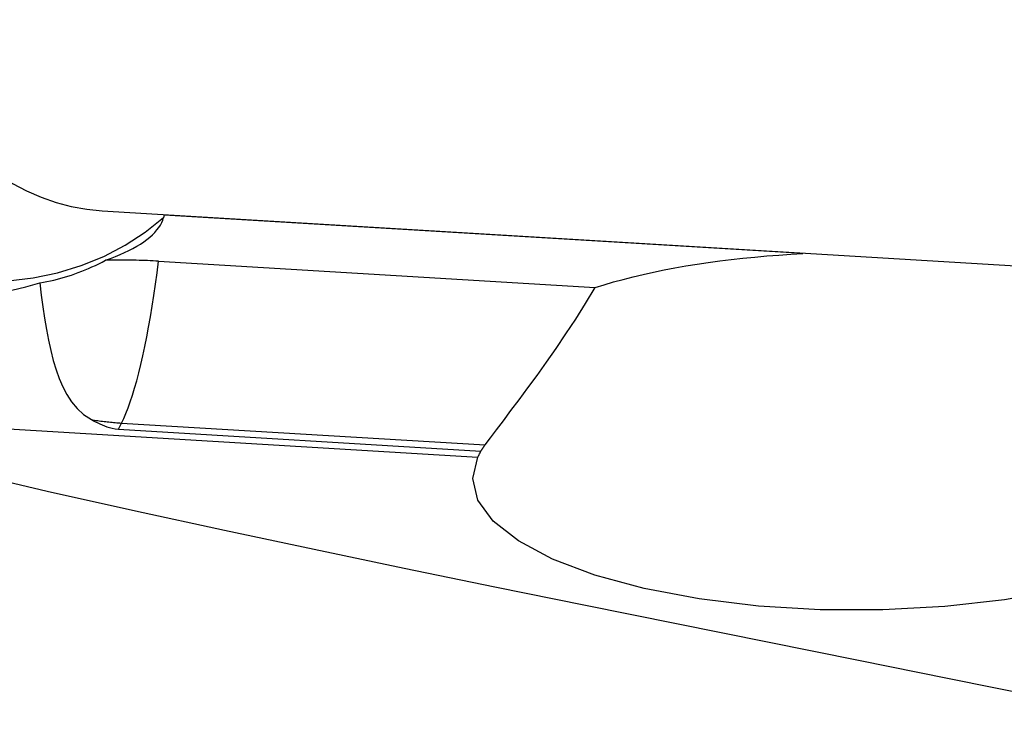
# Model space of a CAD drawing. Extents: x -67 to 169, y -42 to 74.
# Drawn here: x 111 to 116, y 12 to 16 of the extents above; entities that cross this region are included whole.
import ezdxf

# ---------------------------------------------------------------- set-up
doc = ezdxf.new("R2010")
doc.units = 0
doc.header["$MEASUREMENT"] = 0
doc.layers.add('1', color=4, linetype='CONTINUOUS')

msp = doc.modelspace()

# ---------------------------------------------------------------- linework, layer by layer
at = {"layer": '1'}
for p, q in [((111.081538, 14.614862), (117.44672, 14.230994)), ((114.74841, 14.39016), (111.406212, 14.59172)), ((111.37698, 14.350375), (113.660739, 14.212648)), ((109.477064, 13.541273), (113.047595, 13.325944)), ((111.16627, 13.471815), (111.182836, 13.503948)), ((111.182836, 13.503948), (113.085039, 13.389231)), ((111.16627, 13.471815), (113.063374, 13.357406))]:
    msp.add_line(p, q, dxfattribs=at)
for points in [[(110.09673, 15.613946, 0), (110.100094, 15.536144, 0), (110.110162, 15.458467, 0), (110.126865, 15.381447, 0), (110.15009, 15.30561, 0), (110.179677, 15.231473, 0), (110.215425, 15.159543, 0), (110.25709, 15.090312, 0), (110.304386, 15.024251, 0), (110.356991, 14.961813, 0), (110.414546, 14.903425, 0), (110.476657, 14.849484, 0), (110.542899, 14.800359, 0), (110.612821, 14.756386, 0), (110.685945, 14.717866, 0), (110.761771, 14.685061, 0), (110.839782, 14.658196, 0), (110.919444, 14.637453, 0), (111.000213, 14.622976, 0), (111.081538, 14.614862, 0)], [(109.162623, 14.880658, 0), (109.248725, 14.779046, 0), (109.343842, 14.684233, 0), (109.447183, 14.597006, 0), (109.55789, 14.51809, 0), (109.675042, 14.448141, 0), (109.797668, 14.38774, 0), (109.924747, 14.337388, 0), (110.055225, 14.297505, 0), (110.188016, 14.268421, 0), (110.322019, 14.250377, 0), (110.456118, 14.243525, 0), (110.589201, 14.247921, 0), (110.720162, 14.263527, 0), (110.847912, 14.290216, 0), (110.97139, 14.327764, 0), (111.089571, 14.375861, 0), (111.201472, 14.434106, 0), (111.306164, 14.502015, 0), (111.402777, 14.579024, 0)], [(111.406212, 14.59172, 0), (111.405528, 14.589184, 0), (111.404842, 14.586647, 0), (111.404155, 14.584108, 0), (111.403467, 14.581567, 0), (111.402777, 14.579024, 0)], [(111.097982, 14.355082, 0), (111.124707, 14.364686, 0), (111.150401, 14.374614, 0), (111.17503, 14.384853, 0), (111.198562, 14.395389, 0), (111.220967, 14.406209, 0), (111.242215, 14.417299, 0), (111.262279, 14.428644, 0), (111.281132, 14.440229, 0), (111.29875, 14.452039, 0), (111.31511, 14.46406, 0), (111.33019, 14.476274, 0), (111.343972, 14.488666, 0), (111.356436, 14.501221, 0), (111.367567, 14.513921, 0), (111.37735, 14.526751, 0), (111.385773, 14.539693, 0), (111.392824, 14.552731, 0), (111.398495, 14.565847, 0), (111.402777, 14.579024, 0)], [(113.660739, 14.212648, 0), (113.708604, 14.227464, 0), (113.757827, 14.241742, 0), (113.808357, 14.255467, 0), (113.860141, 14.268624, 0), (113.913126, 14.281201, 0), (113.967257, 14.293183, 0), (114.022479, 14.30456, 0), (114.078733, 14.315318, 0), (114.135961, 14.325447, 0), (114.194105, 14.334936, 0), (114.253105, 14.343776, 0), (114.312899, 14.351958, 0), (114.373425, 14.359472, 0), (114.434621, 14.366311, 0), (114.496423, 14.372468, 0), (114.558768, 14.377937, 0), (114.621591, 14.382712, 0), (114.684826, 14.386788, 0), (114.74841, 14.39016, 0)], [(110.755677, 14.237156, 0), (110.774058, 14.240334, 0), (110.792435, 14.243858, 0), (110.810799, 14.247726, 0), (110.829146, 14.251938, 0), (110.847469, 14.256493, 0), (110.865761, 14.261387, 0), (110.884017, 14.26662, 0), (110.90223, 14.272191, 0), (110.920393, 14.278096, 0), (110.938502, 14.284335, 0), (110.956549, 14.290904, 0), (110.974528, 14.297802, 0), (110.992434, 14.305027, 0), (111.01026, 14.312575, 0), (111.028, 14.320445, 0), (111.045649, 14.328633, 0), (111.063199, 14.337137, 0), (111.080645, 14.345954, 0), (111.097982, 14.355082, 0)], [(111.37698, 14.350375, 0), (111.362447, 14.351218, 0), (111.347883, 14.351995, 0), (111.33329, 14.352706, 0), (111.318671, 14.353352, 0), (111.304028, 14.353931, 0), (111.289365, 14.354445, 0), (111.274682, 14.354892, 0), (111.259984, 14.355273, 0), (111.245273, 14.355588, 0), (111.23055, 14.355836, 0), (111.215819, 14.356018, 0), (111.201083, 14.356134, 0), (111.186343, 14.356183, 0), (111.171603, 14.356165, 0), (111.156864, 14.356081, 0), (111.142131, 14.355931, 0), (111.127404, 14.355714, 0), (111.112687, 14.355431, 0), (111.097982, 14.355082, 0)], [(111.182836, 13.503948, 0), (111.194362, 13.527687, 0), (111.205866, 13.55414, 0), (111.217325, 13.583258, 0), (111.228716, 13.614981, 0), (111.240018, 13.649248, 0), (111.251207, 13.685992, 0), (111.262262, 13.725142, 0), (111.273162, 13.766619, 0), (111.283885, 13.810343, 0), (111.294409, 13.856229, 0), (111.304716, 13.904186, 0), (111.314783, 13.954121, 0), (111.324592, 14.005935, 0), (111.334123, 14.059527, 0), (111.343358, 14.114793, 0), (111.352278, 14.171623, 0), (111.360866, 14.229907, 0), (111.369106, 14.28953, 0), (111.37698, 14.350375, 0)], [(109.658432, 14.290914, 0), (109.725317, 14.263676, 0), (109.7939, 14.239729, 0), (109.86423, 14.219059, 0), (109.936317, 14.201663, 0), (110.009322, 14.187714, 0), (110.082889, 14.17724, 0), (110.157013, 14.170187, 0), (110.231691, 14.166507, 0), (110.306927, 14.16622, 0), (110.382751, 14.169387, 0), (110.458805, 14.176051, 0), (110.534214, 14.186161, 0), (110.608834, 14.199691, 0), (110.682658, 14.216677, 0), (110.755677, 14.237156, 0)], [(110.755677, 14.237156, 0), (110.762829, 14.173503, 0), (110.770732, 14.111677, 0), (110.77949, 14.051677, 0), (110.789213, 13.993499, 0), (110.800028, 13.937235, 0), (110.812058, 13.883176, 0), (110.825421, 13.831641, 0), (110.840235, 13.782896, 0), (110.856755, 13.736847, 0), (110.87546, 13.693465, 0), (110.896843, 13.652757, 0), (110.921503, 13.614743, 0), (110.950277, 13.579855, 0), (110.984031, 13.548695, 0), (111.02508, 13.521523, 0)], [(113.085039, 13.389231, 0), (113.112917, 13.4261, 0), (113.144966, 13.468374, 0), (113.180945, 13.515896, 0), (113.220647, 13.56856, 0), (113.263664, 13.626069, 0), (113.309283, 13.68775, 0), (113.35685, 13.753011, 0), (113.406137, 13.821891, 0), (113.456694, 13.894206, 0), (113.508003, 13.96968, 0), (113.55941, 14.047873, 0), (113.610449, 14.128803, 0), (113.660739, 14.212648, 0)], [(111.02508, 13.521523, 0), (111.035905, 13.515675, 0), (111.046875, 13.509961, 0), (111.058052, 13.504404, 0), (111.0695, 13.499024, 0), (111.08128, 13.493843, 0), (111.093455, 13.488887, 0), (111.106147, 13.484236, 0), (111.119606, 13.480001, 0), (111.134071, 13.47633, 0), (111.149622, 13.473508, 0), (111.16627, 13.471815, 0)], [(111.02508, 13.521523, 0), (111.033353, 13.520198, 0), (111.041632, 13.518918, 0), (111.049915, 13.517682, 0), (111.058202, 13.51649, 0), (111.066493, 13.515343, 0), (111.074788, 13.51424, 0), (111.083086, 13.513181, 0), (111.091387, 13.512167, 0), (111.099692, 13.511197, 0), (111.107998, 13.510271, 0), (111.116308, 13.50939, 0), (111.124619, 13.508554, 0), (111.132932, 13.507762, 0), (111.141247, 13.507015, 0), (111.149563, 13.506312, 0), (111.15788, 13.505654, 0), (111.166198, 13.505041, 0), (111.174517, 13.504472, 0), (111.182836, 13.503948, 0)], [(109.445428, 13.479909, 0), (109.886956, 13.365058, 0), (110.336847, 13.254796, 0), (110.793391, 13.148184, 0), (111.255227, 13.044476, 0), (111.721138, 12.943004, 0), (112.19031, 12.84332, 0), (112.662002, 12.74502, 0), (113.135496, 12.647708, 0), (113.610284, 12.551106, 0), (114.085968, 12.454996, 0), (114.562144, 12.359156, 0), (115.038425, 12.263373, 0), (115.514515, 12.167486, 0), (115.990157, 12.071352, 0), (116.46509, 11.974831, 0)], [(113.047595, 13.325944, 0), (113.049645, 13.330187, 0), (113.051765, 13.334514, 0), (113.053952, 13.338925, 0), (113.056208, 13.34342, 0), (113.05853, 13.347999, 0), (113.060919, 13.352661, 0), (113.063374, 13.357406, 0)], [(113.063374, 13.357406, 0), (113.064405, 13.359089, 0), (113.065448, 13.360772, 0), (113.066504, 13.362454, 0), (113.067571, 13.364135, 0), (113.068651, 13.365815, 0), (113.069742, 13.367494, 0), (113.070846, 13.369172, 0), (113.071963, 13.370849, 0), (113.073091, 13.372525, 0), (113.074231, 13.3742, 0), (113.075384, 13.375874, 0), (113.076548, 13.377548, 0), (113.077725, 13.37922, 0), (113.078914, 13.380891, 0), (113.080115, 13.382561, 0), (113.081328, 13.38423, 0), (113.082553, 13.385898, 0), (113.08379, 13.387565, 0), (113.085039, 13.389231, 0)], [(116.987579, 13.088334, 0), (116.901693, 12.97908, 0), (116.765101, 12.876143, 0), (116.581484, 12.782299, 0), (116.355793, 12.700076, 0), (116.094111, 12.631692, 0), (115.803494, 12.578991, 0), (115.491776, 12.543392, 0), (115.16736, 12.525855, 0), (114.838993, 12.526854, 0), (114.515526, 12.546362, 0), (114.205679, 12.583852, 0), (113.917806, 12.638314, 0), (113.659667, 12.708279, 0), (113.438221, 12.791862, 0), (113.259438, 12.886809, 0), (113.128138, 12.990561, 0), (113.047861, 13.10032, 0), (113.020769, 13.213128, 0), (113.047595, 13.325944, 0)]]:
    msp.add_polyline3d(points, dxfattribs=at)

doc.saveas('drawing.dxf')
